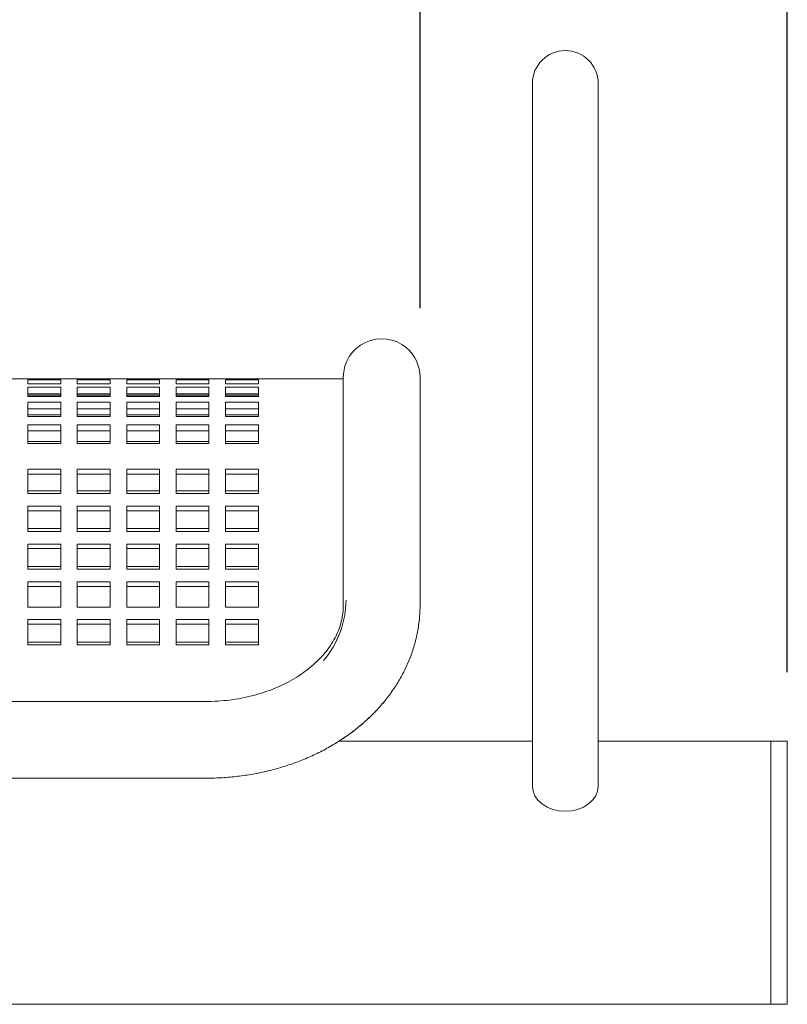
# Model space of a CAD drawing. Units: inches. Extents: x 0.1 to 8.5, y 0.3 to 10.8.
# Drawn here: x 2.7 to 3.1, y 3.3 to 3.8 of the extents above; entities that cross this region are included whole.
import ezdxf

# ---------------------------------------------------------------- set-up
doc = ezdxf.new("R2010")
doc.units = ezdxf.units.IN
doc.header["$MEASUREMENT"] = 0
doc.layers.add('FORMAT', color=7, linetype='Continuous')
doc.styles.add('SLDTEXTSTYLE0', font='TXT', dxfattribs={"width": 0.605})
doc.dimstyles.new('SLDDIMSTYLE0', dxfattribs={"dimtxt": 0.09100341796875, "dimasz": 0.0984251968503937, "dimexe": 0, "dimexo": 0.0625, "dimgap": 0.0227508544921875, "dimtad": 0, "dimtih": 1, "dimtoh": 1, "dimdec": 6, "dimlfac": 20, "dimrnd": 1e-09, "dimzin": 12, "dimdsep": 46, "dimlunit": 5, "dimtxsty": 'SLDTEXTSTYLE0', "dimsah": 1, "dimcen": 0.09, "dimadec": 0, "dimazin": 3, "dimtfac": 1, "dimtofl": 0, "dimtmove": 0, "dimatfit": 3, "dimfxl": 0, "dimfrac": 2, "dimtolj": 1, "dimtzin": 12, "dimarcsym": 0})
doc.dimstyles.new('SLDDIMSTYLE1', dxfattribs={"dimtxt": 0.09100341796875, "dimasz": 0.0984251968503937, "dimexe": 0, "dimexo": 0.0625, "dimgap": 0.0227508544921875, "dimtad": 0, "dimtih": 1, "dimtoh": 1, "dimlfac": 20, "dimrnd": 1e-09, "dimzin": 12, "dimdsep": 46, "dimlunit": 5, "dimtxsty": 'SLDTEXTSTYLE0', "dimsah": 1, "dimcen": 0.09, "dimadec": 0, "dimazin": 3, "dimtfac": 1, "dimtofl": 0, "dimtmove": 0, "dimatfit": 3, "dimfxl": 0, "dimfrac": 2, "dimtolj": 1, "dimtzin": 12, "dimarcsym": 0})

# ---------------------------------------------------------------- blocks, each defined once
blk = doc.blocks.new('_D')
at = {"layer": 'FORMAT'}
for p, q in [((2.013671324967705, 3.646941848959998), (2.013671324967705, 4.156000084096919)), ((2.894921324967705, 3.646941848959996), (2.894921324967705, 4.156000084096919)), ((2.013671324967705, 4.116630005356762), (2.894921324967705, 4.116630005356762))]:
    blk.add_line(p, q, dxfattribs=at)
for points in [[(2.013671324967705, 4.116630005356762), (2.112096521818099, 4.104425280947313), (2.112096521818099, 4.12883472976621)], [(2.894921324967705, 4.116630005356762), (2.796496128117312, 4.12883472976621), (2.796496128117312, 4.104425280947313)]]:
    blk.add_solid(points, dxfattribs=at)
at = {"layer": 'FORMAT', "insert": (2.293706045120323, 4.237480103668744), "char_height": 0.09374999999999999, "attachment_point": 1, "style": 'SLDTEXTSTYLE0'}
blk.add_mtext('17 3/4"', dxfattribs=at)
blk = doc.blocks.new('_D_1')
at = {"layer": 'FORMAT'}
for p, q in [((0.7105463249677053, 3.439382630089305), (0.7105463249677053, 4.392220556537869)), ((3.104296324967705, 3.439382630089304), (3.104296324967705, 4.392220556537869)), ((0.7105463249677053, 4.352850477797712), (3.104296324967705, 4.352850477797712))]:
    blk.add_line(p, q, dxfattribs=at)
for points in [[(0.7105463249677053, 4.352850477797712), (0.8089715218180991, 4.340645753388263), (0.8089715218180991, 4.36505520220716)], [(3.104296324967705, 4.352850477797712), (3.005871128117312, 4.36505520220716), (3.005871128117312, 4.340645753388263)]]:
    blk.add_solid(points, dxfattribs=at)
at = {"layer": 'FORMAT', "insert": (1.832247712129695, 4.473700576109692), "char_height": 0.09374999999999999, "attachment_point": 1, "style": 'SLDTEXTSTYLE0'}
blk.add_mtext('48"', dxfattribs=at)

msp = doc.modelspace()

# ---------------------------------------------------------------- linework, layer by layer
at = {"color": 7, "linetype": 'Continuous', "lineweight": 0}
for p, q in [((2.958983833227876, 3.775012589458573), (2.958983833227876, 3.599562562938918)), ((2.996483837357962, 3.599562562938918), (2.996483837357962, 3.775012589458573)), ((2.671383854274042, 3.606571799300955), (2.661983802864238, 3.606571799300955)), ((2.671383854274042, 3.606571799300955), (2.671383854274042, 3.606544284952136)), ((2.690133797673096, 3.606571799300955), (2.671383854274042, 3.606571799300955)), ((2.671383854274042, 3.606544284952136), (2.690133797673096, 3.606544284952136)), ((2.671383854274042, 3.606125468457006), (2.671383854274042, 3.60378891944902)), ((2.690133797673096, 3.606125468457006), (2.671383854274042, 3.606125468457006)), ((2.690133797673096, 3.606544284952136), (2.690133797673096, 3.606571799300955)), ((2.6995338490829, 3.606571799300955), (2.690133797673096, 3.606571799300955)), ((2.690133797673096, 3.60378891944902), (2.690133797673096, 3.606125468457006)), ((2.6995338490829, 3.606571799300955), (2.6995338490829, 3.606544284952136)), ((2.718283851147943, 3.606571799300955), (2.6995338490829, 3.606571799300955)), ((2.6995338490829, 3.606544284952136), (2.718283851147943, 3.606544284952136)), ((2.6995338490829, 3.606125468457006), (2.6995338490829, 3.60378891944902)), ((2.718283851147943, 3.606125468457006), (2.6995338490829, 3.606125468457006)), ((2.718283851147943, 3.606544284952136), (2.718283851147943, 3.606571799300955)), ((2.727683843891758, 3.606571799300955), (2.718283851147943, 3.606571799300955)), ((2.718283851147943, 3.60378891944902), (2.718283851147943, 3.606125468457006)), ((2.727683843891758, 3.606571799300955), (2.727683843891758, 3.606544284952136)), ((2.746433845956801, 3.606571799300955), (2.727683843891758, 3.606571799300955)), ((2.727683843891758, 3.606544284952136), (2.746433845956801, 3.606544284952136)), ((2.727683843891758, 3.606125468457006), (2.727683843891758, 3.60378891944902)), ((2.746433845956801, 3.606125468457006), (2.727683843891758, 3.606125468457006)), ((2.746433845956801, 3.606544284952136), (2.746433845956801, 3.606571799300955)), ((2.755833838700616, 3.606571799300955), (2.746433845956801, 3.606571799300955)), ((2.746433845956801, 3.60378891944902), (2.746433845956801, 3.606125468457006)), ((2.755833838700616, 3.606571799300955), (2.755833838700616, 3.606544284952136)), ((2.774583840765658, 3.606571799300955), (2.755833838700616, 3.606571799300955)), ((2.755833838700616, 3.606544284952136), (2.774583840765658, 3.606544284952136)), ((2.755833838700616, 3.606125468457006), (2.755833838700616, 3.60378891944902)), ((2.774583840765658, 3.606125468457006), (2.755833838700616, 3.606125468457006)), ((2.774583840765658, 3.606544284952136), (2.774583840765658, 3.606571799300955)), ((2.783983833509474, 3.606571799300955), (2.774583840765658, 3.606571799300955)), ((2.774583840765658, 3.60378891944902), (2.774583840765658, 3.606125468457006)), ((2.783983833509474, 3.606571799300955), (2.783983833509474, 3.606544284952136)), ((2.802733835574516, 3.606571799300955), (2.783983833509474, 3.606571799300955)), ((2.783983833509474, 3.606544284952136), (2.802733835574516, 3.606544284952136)), ((2.783983833509474, 3.606125468457006), (2.783983833509474, 3.60378891944902)), ((2.802733835574516, 3.606125468457006), (2.783983833509474, 3.606125468457006)), ((2.802733835574516, 3.606544284952136), (2.802733835574516, 3.606571799300955)), ((2.851171350686875, 3.606571799300955), (2.802733835574516, 3.606571799300955)), ((2.802733835574516, 3.60378891944902), (2.802733835574516, 3.606125468457006)), ((2.851171350686875, 3.607571761082644), (2.851171350686875, 3.553998155969502)), ((2.89492127728399, 3.553998155969502), (2.89492127728399, 3.607571761082644)), ((2.671383854274042, 3.60378891944902), (2.690133797673096, 3.60378891944902)), ((2.671383854274042, 3.601871538932096), (2.671383854274042, 3.596585733327507)), ((2.690133797673096, 3.601871538932096), (2.671383854274042, 3.601871538932096)), ((2.690133797673096, 3.596585733327507), (2.690133797673096, 3.601871538932096)), ((2.6995338490829, 3.60378891944902), (2.718283851147943, 3.60378891944902)), ((2.6995338490829, 3.601871538932096), (2.6995338490829, 3.596585733327507)), ((2.718283851147943, 3.601871538932096), (2.6995338490829, 3.601871538932096)), ((2.718283851147943, 3.596585733327507), (2.718283851147943, 3.601871538932096)), ((2.727683843891758, 3.60378891944902), (2.746433845956801, 3.60378891944902)), ((2.727683843891758, 3.601871538932096), (2.727683843891758, 3.596585733327507)), ((2.746433845956801, 3.601871538932096), (2.727683843891758, 3.601871538932096)), ((2.746433845956801, 3.596585733327507), (2.746433845956801, 3.601871538932096)), ((2.755833838700616, 3.60378891944902), (2.774583840765658, 3.60378891944902)), ((2.755833838700616, 3.601871538932096), (2.755833838700616, 3.596585733327507)), ((2.774583840765658, 3.601871538932096), (2.755833838700616, 3.601871538932096)), ((2.774583840765658, 3.596585733327507), (2.774583840765658, 3.601871538932096)), ((2.783983833509474, 3.60378891944902), (2.802733835574516, 3.60378891944902)), ((2.783983833509474, 3.601871538932096), (2.783983833509474, 3.596585733327507)), ((2.802733835574516, 3.601871538932096), (2.783983833509474, 3.601871538932096)), ((2.802733835574516, 3.596585733327507), (2.802733835574516, 3.601871538932096)), ((2.958983833227876, 3.599562562938918), (2.958983833227876, 3.374235064608073)), ((2.996483837357962, 3.374235064608073), (2.996483837357962, 3.599562562938918)), ((2.690133797673096, 3.597976527927596), (2.671383854274042, 3.597976527927596)), ((2.690133797673096, 3.597263736161827), (2.671383854274042, 3.597263736161827)), ((2.671383854274042, 3.596585733327507), (2.690133797673096, 3.596585733327507)), ((2.671383854274042, 3.593218188229676), (2.671383854274042, 3.585116649819339)), ((2.690133797673096, 3.593218188229676), (2.671383854274042, 3.593218188229676)), ((2.690133797673096, 3.585116649819339), (2.690133797673096, 3.593218188229676)), ((2.718283851147943, 3.597976527927596), (2.6995338490829, 3.597976527927596)), ((2.718283851147943, 3.597263736161827), (2.6995338490829, 3.597263736161827)), ((2.6995338490829, 3.596585733327507), (2.718283851147943, 3.596585733327507)), ((2.6995338490829, 3.593218188229676), (2.6995338490829, 3.585116649819339)), ((2.718283851147943, 3.593218188229676), (2.6995338490829, 3.593218188229676)), ((2.718283851147943, 3.585116649819339), (2.718283851147943, 3.593218188229676)), ((2.746433845956801, 3.597976527927596), (2.727683843891758, 3.597976527927596)), ((2.746433845956801, 3.597263736161827), (2.727683843891758, 3.597263736161827)), ((2.727683843891758, 3.596585733327507), (2.746433845956801, 3.596585733327507)), ((2.727683843891758, 3.593218188229676), (2.727683843891758, 3.585116649819339)), ((2.746433845956801, 3.593218188229676), (2.727683843891758, 3.593218188229676)), ((2.746433845956801, 3.585116649819339), (2.746433845956801, 3.593218188229676)), ((2.774583840765658, 3.597976527927596), (2.755833838700616, 3.597976527927596)), ((2.774583840765658, 3.597263736161827), (2.755833838700616, 3.597263736161827)), ((2.755833838700616, 3.596585733327507), (2.774583840765658, 3.596585733327507)), ((2.755833838700616, 3.593218188229676), (2.755833838700616, 3.585116649819339)), ((2.774583840765658, 3.593218188229676), (2.755833838700616, 3.593218188229676)), ((2.774583840765658, 3.585116649819339), (2.774583840765658, 3.593218188229676)), ((2.802733835574516, 3.597976527927596), (2.783983833509474, 3.597976527927596)), ((2.802733835574516, 3.597263736161827), (2.783983833509474, 3.597263736161827)), ((2.783983833509474, 3.596585733327507), (2.802733835574516, 3.596585733327507)), ((2.783983833509474, 3.593218188229676), (2.783983833509474, 3.585116649819339)), ((2.802733835574516, 3.593218188229676), (2.783983833509474, 3.593218188229676)), ((2.802733835574516, 3.585116649819339), (2.802733835574516, 3.593218188229676)), ((2.690133797673096, 3.58951659899075), (2.671383854274042, 3.58951659899075)), ((2.718283851147943, 3.58951659899075), (2.6995338490829, 3.58951659899075)), ((2.746433845956801, 3.58951659899075), (2.727683843891758, 3.58951659899075)), ((2.774583840765658, 3.58951659899075), (2.755833838700616, 3.58951659899075)), ((2.802733835574516, 3.58951659899075), (2.783983833509474, 3.58951659899075)), ((2.690133797673096, 3.586099833128188), (2.671383854274042, 3.586099833128188)), ((2.671383854274042, 3.585116649819339), (2.690133797673096, 3.585116649819339)), ((2.718283851147943, 3.586099833128188), (2.6995338490829, 3.586099833128188)), ((2.6995338490829, 3.585116649819339), (2.718283851147943, 3.585116649819339)), ((2.746433845956801, 3.586099833128188), (2.727683843891758, 3.586099833128188)), ((2.727683843891758, 3.585116649819339), (2.746433845956801, 3.585116649819339)), ((2.774583840765658, 3.586099833128188), (2.755833838700616, 3.586099833128188)), ((2.755833838700616, 3.585116649819339), (2.774583840765658, 3.585116649819339)), ((2.802733835574516, 3.586099833128188), (2.783983833509474, 3.586099833128188)), ((2.783983833509474, 3.585116649819339), (2.802733835574516, 3.585116649819339)), ((2.671383854274042, 3.580383888492602), (2.671383854274042, 3.569671068248015)), ((2.690133797673096, 3.580383888492602), (2.671383854274042, 3.580383888492602)), ((2.690133797673096, 3.576969117273663), (2.671383854274042, 3.576969117273663)), ((2.690133797673096, 3.569671068248015), (2.690133797673096, 3.580383888492602)), ((2.6995338490829, 3.580383888492602), (2.6995338490829, 3.569671068248015)), ((2.718283851147943, 3.580383888492602), (2.6995338490829, 3.580383888492602)), ((2.718283851147943, 3.576969117273663), (2.6995338490829, 3.576969117273663)), ((2.718283851147943, 3.569671068248015), (2.718283851147943, 3.580383888492602)), ((2.727683843891758, 3.580383888492602), (2.727683843891758, 3.569671068248015)), ((2.746433845956801, 3.580383888492602), (2.727683843891758, 3.580383888492602)), ((2.746433845956801, 3.576969117273663), (2.727683843891758, 3.576969117273663)), ((2.746433845956801, 3.569671068248015), (2.746433845956801, 3.580383888492602)), ((2.755833838700616, 3.580383888492602), (2.755833838700616, 3.569671068248015)), ((2.774583840765658, 3.580383888492602), (2.755833838700616, 3.580383888492602)), ((2.774583840765658, 3.576969117273663), (2.755833838700616, 3.576969117273663)), ((2.774583840765658, 3.569671068248015), (2.774583840765658, 3.580383888492602)), ((2.783983833509474, 3.580383888492602), (2.783983833509474, 3.569671068248015)), ((2.802733835574516, 3.580383888492602), (2.783983833509474, 3.580383888492602)), ((2.802733835574516, 3.576969117273663), (2.783983833509474, 3.576969117273663)), ((2.802733835574516, 3.569671068248015), (2.802733835574516, 3.580383888492602)), ((2.690133797673096, 3.570934557652078), (2.671383854274042, 3.570934557652078)), ((2.718283851147943, 3.570934557652078), (2.6995338490829, 3.570934557652078)), ((2.746433845956801, 3.570934557652078), (2.727683843891758, 3.570934557652078)), ((2.774583840765658, 3.570934557652078), (2.755833838700616, 3.570934557652078)), ((2.802733835574516, 3.570934557652078), (2.783983833509474, 3.570934557652078)), ((2.671383854274042, 3.569671068248015), (2.690133797673096, 3.569671068248015)), ((2.6995338490829, 3.569671068248015), (2.718283851147943, 3.569671068248015)), ((2.727683843891758, 3.569671068248015), (2.746433845956801, 3.569671068248015)), ((2.755833838700616, 3.569671068248015), (2.774583840765658, 3.569671068248015)), ((2.783983833509474, 3.569671068248015), (2.802733835574516, 3.569671068248015)), ((2.690133797673096, 3.555168659781075), (2.671383854274042, 3.555168659781075)), ((2.671383854274042, 3.555168659781075), (2.671383854274042, 3.542630740620187)), ((2.690133797673096, 3.542630740620187), (2.690133797673096, 3.555168659781075)), ((2.718283851147943, 3.555168659781075), (2.6995338490829, 3.555168659781075)), ((2.6995338490829, 3.555168659781075), (2.6995338490829, 3.542630740620187)), ((2.718283851147943, 3.542630740620187), (2.718283851147943, 3.555168659781075)), ((2.746433845956801, 3.555168659781075), (2.727683843891758, 3.555168659781075)), ((2.727683843891758, 3.555168659781075), (2.727683843891758, 3.542630740620187)), ((2.746433845956801, 3.542630740620187), (2.746433845956801, 3.555168659781075)), ((2.774583840765658, 3.555168659781075), (2.755833838700616, 3.555168659781075)), ((2.755833838700616, 3.555168659781075), (2.755833838700616, 3.542630740620187)), ((2.774583840765658, 3.542630740620187), (2.774583840765658, 3.555168659781075)), ((2.802733835574516, 3.555168659781075), (2.783983833509474, 3.555168659781075)), ((2.783983833509474, 3.555168659781075), (2.783983833509474, 3.542630740620187)), ((2.802733835574516, 3.542630740620187), (2.802733835574516, 3.555168659781075)), ((2.851171350686875, 3.553998155969502), (2.851171350686875, 3.477398384856594)), ((2.89492127728399, 3.477398384856594), (2.89492127728399, 3.553998155969502)), ((2.690133797673096, 3.552317316720033), (2.671383854274042, 3.552317316720033)), ((2.718283851147943, 3.552317316720033), (2.6995338490829, 3.552317316720033)), ((2.746433845956801, 3.552317316720033), (2.727683843891758, 3.552317316720033)), ((2.774583840765658, 3.552317316720033), (2.755833838700616, 3.552317316720033)), ((2.802733835574516, 3.552317316720033), (2.783983833509474, 3.552317316720033)), ((2.690133797673096, 3.542789901448214), (2.671383854274042, 3.542789901448214)), ((2.671383854274042, 3.542630740620187), (2.671383854274042, 3.541202165123213)), ((2.690133797673096, 3.541202165123213), (2.690133797673096, 3.542630740620187)), ((2.718283851147943, 3.542789901448214), (2.6995338490829, 3.542789901448214)), ((2.6995338490829, 3.542630740620187), (2.6995338490829, 3.541202165123213)), ((2.718283851147943, 3.541202165123213), (2.718283851147943, 3.542630740620187)), ((2.746433845956801, 3.542789901448214), (2.727683843891758, 3.542789901448214)), ((2.727683843891758, 3.542630740620187), (2.727683843891758, 3.541202165123213)), ((2.746433845956801, 3.541202165123213), (2.746433845956801, 3.542630740620187)), ((2.774583840765658, 3.542789901448214), (2.755833838700616, 3.542789901448214)), ((2.755833838700616, 3.542630740620187), (2.755833838700616, 3.541202165123213)), ((2.774583840765658, 3.541202165123213), (2.774583840765658, 3.542630740620187)), ((2.802733835574516, 3.542789901448214), (2.783983833509474, 3.542789901448214)), ((2.783983833509474, 3.542630740620187), (2.783983833509474, 3.541202165123213)), ((2.802733835574516, 3.541202165123213), (2.802733835574516, 3.542630740620187)), ((2.671383854274042, 3.541202165123213), (2.690133797673096, 3.541202165123213)), ((2.6995338490829, 3.541202165123213), (2.718283851147943, 3.541202165123213)), ((2.727683843891758, 3.541202165123213), (2.746433845956801, 3.541202165123213)), ((2.755833838700616, 3.541202165123213), (2.774583840765658, 3.541202165123213)), ((2.783983833509474, 3.541202165123213), (2.802733835574516, 3.541202165123213)), ((2.690133797673096, 3.534001325641258), (2.671383854274042, 3.534001325641258)), ((2.671383854274042, 3.534001325641258), (2.671383854274042, 3.519638014234124)), ((2.690133797673096, 3.531430171343452), (2.671383854274042, 3.531430171343452)), ((2.690133797673096, 3.519638014234124), (2.690133797673096, 3.534001325641258)), ((2.718283851147943, 3.534001325641258), (2.6995338490829, 3.534001325641258)), ((2.6995338490829, 3.534001325641258), (2.6995338490829, 3.519638014234124)), ((2.718283851147943, 3.531430171343452), (2.6995338490829, 3.531430171343452)), ((2.718283851147943, 3.519638014234124), (2.718283851147943, 3.534001325641258)), ((2.746433845956801, 3.534001325641258), (2.727683843891758, 3.534001325641258)), ((2.727683843891758, 3.534001325641258), (2.727683843891758, 3.519638014234124)), ((2.746433845956801, 3.531430171343452), (2.727683843891758, 3.531430171343452)), ((2.746433845956801, 3.519638014234124), (2.746433845956801, 3.534001325641258)), ((2.774583840765658, 3.534001325641258), (2.755833838700616, 3.534001325641258)), ((2.755833838700616, 3.534001325641258), (2.755833838700616, 3.519638014234124)), ((2.774583840765658, 3.531430171343452), (2.755833838700616, 3.531430171343452)), ((2.774583840765658, 3.519638014234124), (2.774583840765658, 3.534001325641258)), ((2.802733835574516, 3.534001325641258), (2.783983833509474, 3.534001325641258)), ((2.783983833509474, 3.534001325641258), (2.783983833509474, 3.519638014234124)), ((2.802733835574516, 3.531430171343452), (2.783983833509474, 3.531430171343452)), ((2.802733835574516, 3.519638014234124), (2.802733835574516, 3.534001325641258)), ((2.690133797673096, 3.521224049245446), (2.671383854274042, 3.521224049245446)), ((2.718283851147943, 3.521224049245446), (2.6995338490829, 3.521224049245446)), ((2.746433845956801, 3.521224049245446), (2.727683843891758, 3.521224049245446)), ((2.774583840765658, 3.521224049245446), (2.755833838700616, 3.521224049245446)), ((2.802733835574516, 3.521224049245446), (2.783983833509474, 3.521224049245446)), ((2.671383854274042, 3.519638014234124), (2.690133797673096, 3.519638014234124)), ((2.6995338490829, 3.519638014234124), (2.718283851147943, 3.519638014234124)), ((2.727683843891758, 3.519638014234124), (2.746433845956801, 3.519638014234124)), ((2.755833838700616, 3.519638014234124), (2.774583840765658, 3.519638014234124)), ((2.783983833509474, 3.519638014234124), (2.802733835574516, 3.519638014234124)), ((2.690133797673096, 3.51243717475217), (2.671383854274042, 3.51243717475217)), ((2.671383854274042, 3.51243717475217), (2.671383854274042, 3.498073863345035)), ((2.690133797673096, 3.509866020454364), (2.671383854274042, 3.509866020454364)), ((2.690133797673096, 3.498073863345035), (2.690133797673096, 3.51243717475217)), ((2.718283851147943, 3.51243717475217), (2.6995338490829, 3.51243717475217)), ((2.6995338490829, 3.51243717475217), (2.6995338490829, 3.498073863345035)), ((2.718283851147943, 3.509866020454364), (2.6995338490829, 3.509866020454364)), ((2.718283851147943, 3.498073863345035), (2.718283851147943, 3.51243717475217)), ((2.746433845956801, 3.51243717475217), (2.727683843891758, 3.51243717475217)), ((2.727683843891758, 3.51243717475217), (2.727683843891758, 3.498073863345035)), ((2.746433845956801, 3.509866020454364), (2.727683843891758, 3.509866020454364)), ((2.746433845956801, 3.498073863345035), (2.746433845956801, 3.51243717475217)), ((2.774583840765658, 3.51243717475217), (2.755833838700616, 3.51243717475217)), ((2.755833838700616, 3.51243717475217), (2.755833838700616, 3.498073863345035)), ((2.774583840765658, 3.509866020454364), (2.755833838700616, 3.509866020454364)), ((2.774583840765658, 3.498073863345035), (2.774583840765658, 3.51243717475217)), ((2.802733835574516, 3.51243717475217), (2.783983833509474, 3.51243717475217)), ((2.783983833509474, 3.51243717475217), (2.783983833509474, 3.498073863345035)), ((2.802733835574516, 3.509866020454364), (2.783983833509474, 3.509866020454364)), ((2.802733835574516, 3.498073863345035), (2.802733835574516, 3.51243717475217)), ((2.690133797673096, 3.499659898356357), (2.671383854274042, 3.499659898356357)), ((2.671383854274042, 3.498073863345035), (2.690133797673096, 3.498073863345035)), ((2.718283851147943, 3.499659898356357), (2.6995338490829, 3.499659898356357)), ((2.6995338490829, 3.498073863345035), (2.718283851147943, 3.498073863345035)), ((2.746433845956801, 3.499659898356357), (2.727683843891758, 3.499659898356357)), ((2.727683843891758, 3.498073863345035), (2.746433845956801, 3.498073863345035)), ((2.774583840765658, 3.499659898356357), (2.755833838700616, 3.499659898356357)), ((2.755833838700616, 3.498073863345035), (2.774583840765658, 3.498073863345035)), ((2.802733835574516, 3.499659898356357), (2.783983833509474, 3.499659898356357)), ((2.783983833509474, 3.498073863345035), (2.802733835574516, 3.498073863345035)), ((2.690133797673096, 3.490873023863081), (2.671383854274042, 3.490873023863081)), ((2.671383854274042, 3.490873023863081), (2.671383854274042, 3.476509712455947)), ((2.690133797673096, 3.488301869565275), (2.671383854274042, 3.488301869565275)), ((2.690133797673096, 3.476509712455947), (2.690133797673096, 3.490873023863081)), ((2.718283851147943, 3.490873023863081), (2.6995338490829, 3.490873023863081)), ((2.6995338490829, 3.490873023863081), (2.6995338490829, 3.476509712455947)), ((2.718283851147943, 3.488301869565275), (2.6995338490829, 3.488301869565275)), ((2.718283851147943, 3.476509712455947), (2.718283851147943, 3.490873023863081)), ((2.746433845956801, 3.490873023863081), (2.727683843891758, 3.490873023863081)), ((2.727683843891758, 3.490873023863081), (2.727683843891758, 3.476509712455947)), ((2.746433845956801, 3.488301869565275), (2.727683843891758, 3.488301869565275)), ((2.746433845956801, 3.476509712455947), (2.746433845956801, 3.490873023863081)), ((2.774583840765658, 3.490873023863081), (2.755833838700616, 3.490873023863081)), ((2.755833838700616, 3.490873023863081), (2.755833838700616, 3.476509712455947)), ((2.774583840765658, 3.488301869565275), (2.755833838700616, 3.488301869565275)), ((2.774583840765658, 3.476509712455947), (2.774583840765658, 3.490873023863081)), ((2.802733835574516, 3.490873023863081), (2.783983833509474, 3.490873023863081)), ((2.783983833509474, 3.490873023863081), (2.783983833509474, 3.476509712455947)), ((2.802733835574516, 3.488301869565275), (2.783983833509474, 3.488301869565275)), ((2.802733835574516, 3.476509712455947), (2.802733835574516, 3.490873023863081)), ((2.671383854274042, 3.476509712455947), (2.690133797673096, 3.476509712455947)), ((2.6995338490829, 3.476509712455947), (2.718283851147943, 3.476509712455947)), ((2.727683843891758, 3.476509712455947), (2.746433845956801, 3.476509712455947)), ((2.755833838700616, 3.476509712455947), (2.774583840765658, 3.476509712455947)), ((2.783983833509474, 3.476509712455947), (2.802733835574516, 3.476509712455947)), ((2.89492127728399, 3.477376737106671), (2.89492127728399, 3.477398384856594)), ((2.690133797673096, 3.469308872973992), (2.671383854274042, 3.469308872973992)), ((2.671383854274042, 3.469308872973992), (2.671383854274042, 3.454945561566858)), ((2.690133797673096, 3.454945561566858), (2.690133797673096, 3.469308872973992)), ((2.718283851147943, 3.469308872973992), (2.6995338490829, 3.469308872973992)), ((2.6995338490829, 3.469308872973992), (2.6995338490829, 3.454945561566858)), ((2.718283851147943, 3.454945561566858), (2.718283851147943, 3.469308872973992)), ((2.746433845956801, 3.469308872973992), (2.727683843891758, 3.469308872973992)), ((2.727683843891758, 3.469308872973992), (2.727683843891758, 3.454945561566858)), ((2.746433845956801, 3.454945561566858), (2.746433845956801, 3.469308872973992)), ((2.774583840765658, 3.469308872973992), (2.755833838700616, 3.469308872973992)), ((2.755833838700616, 3.469308872973992), (2.755833838700616, 3.454945561566858)), ((2.774583840765658, 3.454945561566858), (2.774583840765658, 3.469308872973992)), ((2.802733835574516, 3.469308872973992), (2.783983833509474, 3.469308872973992)), ((2.783983833509474, 3.469308872973992), (2.783983833509474, 3.454945561566858)), ((2.802733835574516, 3.454945561566858), (2.802733835574516, 3.469308872973992)), ((2.690133797673096, 3.466737718676186), (2.671383854274042, 3.466737718676186)), ((2.718283851147943, 3.466737718676186), (2.6995338490829, 3.466737718676186)), ((2.746433845956801, 3.466737718676186), (2.727683843891758, 3.466737718676186)), ((2.774583840765658, 3.466737718676186), (2.755833838700616, 3.466737718676186)), ((2.802733835574516, 3.466737718676186), (2.783983833509474, 3.466737718676186)), ((2.690133797673096, 3.456531596578179), (2.671383854274042, 3.456531596578179)), ((2.671383854274042, 3.454945561566858), (2.690133797673096, 3.454945561566858)), ((2.718283851147943, 3.456531596578179), (2.6995338490829, 3.456531596578179)), ((2.6995338490829, 3.454945561566858), (2.718283851147943, 3.454945561566858)), ((2.746433845956801, 3.456531596578179), (2.727683843891758, 3.456531596578179)), ((2.727683843891758, 3.454945561566858), (2.746433845956801, 3.454945561566858)), ((2.774583840765658, 3.456531596578179), (2.755833838700616, 3.456531596578179)), ((2.755833838700616, 3.454945561566858), (2.774583840765658, 3.454945561566858)), ((2.802733835574516, 3.456531596578179), (2.783983833509474, 3.456531596578179)), ((2.783983833509474, 3.454945561566858), (2.802733835574516, 3.454945561566858)), ((2.7730463225272, 3.422673518376255), (2.135546325648231, 3.422673518376255)), ((2.958983833227876, 3.400012548157717), (2.84856429280383, 3.400012548157717)), ((3.094921377532432, 3.400012548157717), (2.996483837357962, 3.400012548157717)), ((3.104296319898964, 3.400012548157717), (3.094921377532432, 3.400012548157717)), ((3.094921377532432, 3.400012548157717), (3.094921377532432, 3.250012531637374)), ((3.094921377532432, 3.325012539897545), (3.094921377532432, 3.400012548157717)), ((3.104296319898964, 3.325012539897545), (3.104296319898964, 3.400012548157717)), ((2.135546325648231, 3.378923533113151), (2.7730463225272, 3.378923533113151)), ((3.094921377532432, 3.250012531637374), (3.094921377532432, 3.325012539897545)), ((3.104296319898964, 3.250012531637374), (3.104296319898964, 3.325012539897545)), ((2.513671313516104, 3.250012531637374), (3.094921377532432, 3.250012531637374)), ((3.094921377532432, 3.250012531637374), (3.104296319898964, 3.250012531637374))]:
    msp.add_line(p, q, dxfattribs=at)
at = {"color": 7, "linetype": 'Continuous', "lineweight": 0, "flags": 128}
msp.add_lwpolyline([(2.996483837357962, 3.374235064608073), (2.996123510853818, 3.371475123157818), (2.995056611178734, 3.36882124981559), (2.993323852529043, 3.366375464736175), (2.990992114132151, 3.364231692167885), (2.98815080295522, 3.362472357825199), (2.98490915506968, 3.361165044927389), (2.981391777036064, 3.360360030226988), (2.97773383529292, 3.360088172034183), (2.974075893549775, 3.360360030226988), (2.970558515516159, 3.361165044927389), (2.967316867630619, 3.362472357825199), (2.964475556453688, 3.364231692167885), (2.962143818056796, 3.366375464736175), (2.960411059407105, 3.36882124981559), (2.959344042400043, 3.371475123157818), (2.958983833227876, 3.374235064608073)], dxfattribs=at)
at = {"color": 7, "linetype": 'Continuous', "lineweight": 0}
for centre, radius, start, end in [((2.977733824967705, 3.775012551349147), 0.01874999999999982, 0, 180), ((2.873046324967705, 3.607571770219839), 0.02187499999999976, 49.99587605535551, 180), ((2.873046324967705, 3.607571770219839), 0.02187500000000009, 4.652697134026611e-12, 49.99587605535551), ((2.797786212060849, 3.481185197163447), 0.05495289925151762, 320.1158087355119, 359.2035359801789)]:
    msp.add_arc(centre, radius, start, end, dxfattribs=at)
for points, knots in [([(2.851171350686875, 3.477398384856594), (2.851160329392798, 3.476734349162128), (2.851122862325201, 3.47447694907116), (2.850648536207911, 3.470636862497956), (2.849468434485133, 3.465908075385156), (2.84768054738154, 3.461271238870751), (2.84532455242288, 3.456775053111551), (2.84242857089817, 3.452450226814606), (2.839018724403456, 3.448318746459013), (2.835117241915317, 3.444402134383992), (2.830747456814498, 3.440724040100895), (2.8259352153312, 3.43731125556591), (2.8207111778801, 3.434191399598589), (2.815110460165499, 3.431392697387896), (2.809173174537679, 3.428942026680839), (2.802944197620087, 3.426863598746819), (2.79647208405435, 3.425179607217565), (2.789808483146512, 3.423905493365156), (2.783007586282275, 3.423061614880097), (2.777395801969206, 3.422711103586019), (2.774071211322013, 3.422682374760301), (2.7730463225272, 3.422673518376255)], [0, 0, 0, 0, 0.02592374385079866, 0.08812818680486023, 0.1497701613847631, 0.2100363115137735, 0.2686891881048341, 0.3258802503185331, 0.3819119450630781, 0.4370925046772849, 0.4916811601735806, 0.5458794695355098, 0.5998350448721487, 0.653651658385127, 0.7074006213581827, 0.7611239289087146, 0.8148406233278627, 0.8685658841334696, 0.9223034964348231, 0.9760480960363226, 1, 1, 1, 1]), ([(2.7730463225272, 3.378923533113151), (2.774660140025111, 3.378938966107925), (2.779198453292294, 3.378982366160922), (2.786648664357534, 3.37945192917967), (2.795341010882136, 3.380481115688238), (2.803926015794601, 3.38201731901935), (2.812359936580236, 3.384046115964448), (2.820600029608778, 3.38656248538045), (2.828603628665638, 3.389555755155432), (2.83632815797153, 3.393014175281318), (2.843731497193244, 3.396922814548225), (2.850772303681703, 3.401263956241843), (2.857410046538361, 3.406016890021762), (2.863605928354744, 3.411157052134415), (2.869322858508363, 3.416656962174803), (2.874526905431305, 3.422485166832461), (2.879187726166214, 3.428607159409107), (2.883279024962504, 3.434986028384777), (2.886779850076115, 3.441582863940505), (2.889673925453735, 3.44835782521796), (2.891949624290455, 3.455271074264681), (2.893601634798519, 3.462283454943333), (2.894602965940745, 3.469227750414423), (2.894904997691649, 3.474278251570428), (2.894918969179585, 3.476956015463559), (2.89492127728399, 3.477398384856594)], [0, 0, 0, 0, 0.02577659599143408, 0.07248791621247917, 0.1192260806429473, 0.1659866570323023, 0.2127722799566344, 0.2595823004973169, 0.3064128429474908, 0.3532519359246414, 0.4000834451404268, 0.4468843162232939, 0.4936247471351826, 0.5402675613150318, 0.5867706143682488, 0.6330899192448317, 0.6791819834263593, 0.7250103948947391, 0.7705497839461725, 0.8157895198132274, 0.8607361043862237, 0.9054150812916522, 0.9498683451764668, 0.9917181982425577, 0.9999999999999999, 0.9999999999999999, 0.9999999999999999, 0.9999999999999999]), ([(2.848608996287412, 3.400012548157717), (2.849313065836488, 3.400440139891456), (2.852372493640201, 3.402298175138908), (2.857392605947678, 3.406009218608847), (2.863610373460352, 3.411125131568967), (2.86932145372386, 3.41663192293721), (2.874527005217519, 3.422458773288874), (2.879187416617683, 3.428581612618822), (2.883278809947725, 3.43496084906468), (2.886779603778746, 3.441558100742235), (2.889673718164019, 3.448333510778645), (2.891949365111269, 3.455247204867222), (2.8936015067715, 3.462260097614059), (2.894603004262391, 3.469204819355769), (2.894905011840163, 3.474255931194209), (2.894918970358928, 3.476934113748289), (2.89492127728399, 3.477376737106671)], [0, 0, 0, 0, 0.02463741646954183, 0.1070581692638468, 0.189306233813904, 0.2713083125990804, 0.3529859393875363, 0.4342635892460985, 0.5150766353612194, 0.595379922343421, 0.6751547103477616, 0.7544134660398718, 0.8332009047973294, 0.9115894906280549, 0.9853883909015595, 1, 1, 1, 1])]:
    msp.add_open_spline(points, degree=3, knots=knots, dxfattribs=at)

# ---------------------------------------------------------------- dimensions: what is measured, and where the dimension line sits
at = {"layer": 'FORMAT'}
for base, p1, p2, dimstyle, picture, middle in [((3.104296324967705, 4.423683811191666), (0.7105463249677053, 3.400012551349147), (3.104296324967705, 3.400012551349147), 'SLDDIMSTYLE1', '_D_1', (1.907421324967705, 4.423683811191666)), ((2.894921324967705, 4.187463338750717), (2.013671324967705, 3.60757177021984), (2.894921324967705, 3.607571770219839), 'SLDDIMSTYLE0', '_D', (2.454296324967707, 4.187463338750717))]:
    dim = msp.add_linear_dim(base=base, p1=p1, p2=p2, dimstyle=dimstyle, dxfattribs=at)
    dim.commit()
    dim.dimension.update_dxf_attribs({"geometry": picture, "text_midpoint": middle, "dimtype": 160})

doc.saveas('drawing.dxf')
